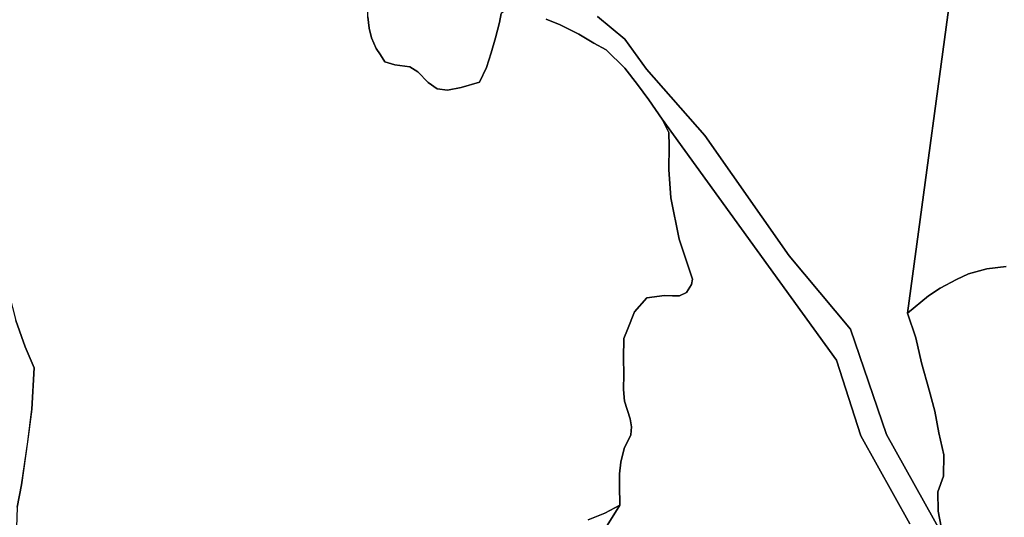
# Model space of a CAD drawing. Units: inches. Extents: x 485165 to 506436, y 6713855 to 6743297.
# Drawn here: x 492362 to 495662, y 6732214 to 6733884 of the extents above; entities that cross this region are included whole.
import ezdxf

# ---------------------------------------------------------------- set-up
doc = ezdxf.new("R2010")
doc.units = ezdxf.units.IN
doc.header["$MEASUREMENT"] = 0
doc.layers.add('DBO.Environment_Soil_poly', color=10, linetype='Continuous')

# ---------------------------------------------------------------- blocks, each defined once
blk = doc.blocks.new('Environment_Soil_poly_ACAD_1_FMEBLOCK13')
at = {"layer": 'DBO.Environment_Soil_poly'}
for points in [[(-288.6, 352.2), (-276.5, 425), (-273.9, 461.1), (-268.8, 492.8), (-261.5, 526.1), (-257.8, 563.4), (-246.3, 594.7), (-239.7, 618.7), (-229.5, 638.6), (-212.4, 653.5), (-196.4, 666), (-168, 685.5), (-141.4, 698), (-115.2, 713.8), (-89.2, 726.5), (-69.9, 749.7), (-58.6, 770.8), (-54.9, 808), (-52.6, 844.5), (-71.2, 938.3), (-51, 1019.9), (-46.8, 1056.2), (-47, 1129.9), (19.7, 991.7), (59.1, 934.7), (108, 877.7), (142.8, 807.9), (156.2, 725.2), (187.5, 602.4), (209.5, 514.6), (241.4, 427.1), (271.5, 356.6), (263.8, 217.7), (249.6, 107.8), (229.1, -36), (214.2, -111.3), (210.7, -212.8), (222, -296), (244.9, -338.3), (281.2, -424.5), (308.4, -504.3), (328, -584.8), (369.1, -651.2), (415.5, -725.4), (473.8, -785.5), (487.3, -840.1), (481.8, -910.4), (455.6, -960.6), (449, -1007.2), (451.6, -1050.6), (449.6, -1073.6), (445.5, -1097), (430.7, -1119.2), (412.7, -1129.9), (387.7, -1129.3), (352.5, -1109.6), (312.1, -1070.5), (270.8, -1013.1), (230.6, -936.6), (171, -793), (142, -714), (111, -669.9), (70.2, -625.3), (36.5, -590.9), (-13.3, -480), (-90.6, -347.6), (-257.2, -636.5), (-292.2, -605.5), (-299.6, -579.1), (-309.2, -556.5), (-327.9, -523), (-340.3, -506.2), (-362.6, -484), (-381, -470.1), (-401.4, -466.1), (-421.8, -469.5), (-438.7, -472.9), (-453, -472.3), (-463.4, -467), (-473.7, -458.3), (-482.4, -428), (-487.3, -385.7), (-480, -363.1), (-475.7, -328.4), (-471.9, -285.4), (-470.8, -244.9), (-473.2, -202), (-465.1, -173.9), (-452.1, -139.6), (-437.5, -112.4), (-418.5, -84.9), (-405.3, -59.5), (-403, -24), (-400.8, 14.2), (-394, 38.9), (-378.3, 61.4), (-367.1, 76.9), (-363.7, 110), (-357.4, 138.4), (-344.1, 157.6), (-325.2, 189), (-317.4, 207.9), (-305.2, 234.5), (-299.1, 257.1), (-291.1, 292.4)], [(-208.3, 338.1), (-218.2, 334), (-219.1, 311), (-216.3, 289.8), (-212.2, 265.8), (-213.1, 220.3), (-211.7, 164), (-214.4, 129.4), (-219.1, 113.1), (-230.5, 101.6), (-247.9, 104.1), (-265.5, 103.2), (-272.3, 78.5), (-268.1, 52.9), (-269.6, 22.9), (-280.2, -8), (-290.6, -14.6), (-301.1, -17.3), (-311, -48.5), (-308.7, -105.5), (-305.1, -128.6), (-296.3, -132.9), (-277.7, -127), (-261.9, -96.5), (-234.4, -41.8), (-211.8, 10), (-192.3, 62.6), (-172.1, 127.9), (-163.8, 158.8), (-157.8, 197.2), (-157.3, 237.5), (-158.3, 264.6), (-165.1, 291.9), (-176.6, 317.4), (-184.6, 329.5)]]:
    blk.add_lwpolyline(points, close=True, dxfattribs=at)
blk = doc.blocks.new('Environment_Soil_poly_ACAD_1_FMEBLOCK14')
at = {"layer": 'DBO.Environment_Soil_poly'}
for points in [[(-288.6, 352.2), (-276.5, 425), (-273.9, 461.1), (-268.8, 492.8), (-261.5, 526.1), (-257.8, 563.4), (-246.3, 594.7), (-239.7, 618.7), (-229.5, 638.6), (-212.4, 653.5), (-196.4, 666), (-168, 685.5), (-141.4, 698), (-115.2, 713.8), (-89.2, 726.5), (-69.9, 749.7), (-58.6, 770.8), (-54.9, 808), (-52.6, 844.5), (-71.2, 938.3), (-51, 1019.9), (-46.8, 1056.2), (-47, 1129.9), (19.7, 991.7), (59.1, 934.7), (108, 877.7), (142.8, 807.9), (156.2, 725.2), (187.5, 602.4), (209.5, 514.6), (241.4, 427.1), (271.5, 356.6), (263.8, 217.7), (249.6, 107.8), (229.1, -36), (214.2, -111.3), (210.7, -212.8), (222, -296), (244.9, -338.3), (281.2, -424.5), (308.4, -504.3), (328, -584.8), (369.1, -651.2), (415.5, -725.4), (473.8, -785.5), (487.3, -840.1), (481.8, -910.4), (455.6, -960.6), (449, -1007.2), (451.6, -1050.6), (449.6, -1073.6), (445.5, -1097), (430.7, -1119.2), (412.7, -1129.9), (387.7, -1129.3), (352.5, -1109.6), (312.1, -1070.5), (270.8, -1013.1), (230.6, -936.6), (171, -793), (142, -714), (111, -669.9), (70.2, -625.3), (36.5, -590.9), (-13.3, -480), (-90.6, -347.6), (-257.2, -636.5), (-292.2, -605.5), (-299.6, -579.1), (-309.2, -556.5), (-327.9, -523), (-340.3, -506.2), (-362.6, -484), (-381, -470.1), (-401.4, -466.1), (-421.8, -469.5), (-438.7, -472.9), (-453, -472.3), (-463.4, -467), (-473.7, -458.3), (-482.4, -428), (-487.3, -385.7), (-480, -363.1), (-475.7, -328.4), (-471.9, -285.4), (-470.8, -244.9), (-473.2, -202), (-465.1, -173.9), (-452.1, -139.6), (-437.5, -112.4), (-418.5, -84.9), (-405.3, -59.5), (-403, -24), (-400.8, 14.2), (-394, 38.9), (-378.3, 61.4), (-367.1, 76.9), (-363.7, 110), (-357.4, 138.4), (-344.1, 157.6), (-325.2, 189), (-317.4, 207.9), (-305.2, 234.5), (-299.1, 257.1), (-291.1, 292.4)], [(-208.3, 338.1), (-218.2, 334), (-219.1, 311), (-216.3, 289.8), (-212.2, 265.8), (-213.1, 220.3), (-211.7, 164), (-214.4, 129.4), (-219.1, 113.1), (-230.5, 101.6), (-247.9, 104.1), (-265.5, 103.2), (-272.3, 78.5), (-268.1, 52.9), (-269.6, 22.9), (-280.2, -8), (-290.6, -14.6), (-301.1, -17.3), (-311, -48.5), (-308.7, -105.5), (-305.1, -128.6), (-296.3, -132.9), (-277.7, -127), (-261.9, -96.5), (-234.4, -41.8), (-211.8, 10), (-192.3, 62.6), (-172.1, 127.9), (-163.8, 158.8), (-157.8, 197.2), (-157.3, 237.5), (-158.3, 264.6), (-165.1, 291.9), (-176.6, 317.4), (-184.6, 329.5)]]:
    blk.add_lwpolyline(points, close=True, dxfattribs=at)

msp = doc.modelspace()

# ---------------------------------------------------------------- linework, layer by layer
at = {"layer": 'DBO.Environment_Soil_poly'}
for points in [[(495668.2683, 6733055.846), (495603.1262, 6733047.7576), (495541.9338, 6733031.3809), (495501.8177, 6733011.9549), (495446.7767, 6732983.8006), (495407.4688, 6732957.9759), (495337.3461, 6732899.0479), (495503.1288, 6734133.1467), (495627.9874, 6734222.7884), (495585.1008, 6734410.3203), (495643.9678, 6734426.7169), (495740.906, 6734345.6434)], [(495668.2683, 6733055.846), (495603.1262, 6733047.7576), (495541.9338, 6733031.3809), (495501.8177, 6733011.9549), (495446.7767, 6732983.8006), (495407.4688, 6732957.9759), (495337.3461, 6732899.0479), (495503.1288, 6734133.1467), (495627.9874, 6734222.7884), (495585.1008, 6734410.3203), (495643.9678, 6734426.7169), (495740.906, 6734345.6434)], [(495503.1288, 6734133.1467), (495337.3461, 6732899.0479), (495365.0192, 6732816.2047), (495384.4876, 6732732.8717), (495409.9838, 6732641.6403), (495428.7595, 6732570.3748), (495442.2992, 6732498.3194), (495458.3126, 6732424.6044), (495457.2984, 6732352.4591), (495438.8937, 6732300.3397), (495439.809, 6732234.7431), (495455.9296, 6732153.7096), (495266.8689, 6732491.9307), (495146.1415, 6732845.7587), (494940.3912, 6733091.7786), (494658.1607, 6733495.0166), (494461.9096, 6733717.6612), (494389.4039, 6733818.1808), (494298.7408, 6733894.3853)], [(495503.1288, 6734133.1467), (495337.3461, 6732899.0479), (495365.0192, 6732816.2047), (495384.4876, 6732732.8717), (495409.9838, 6732641.6403), (495428.7595, 6732570.3748), (495442.2992, 6732498.3194), (495458.3126, 6732424.6044), (495457.2984, 6732352.4591), (495438.8937, 6732300.3397), (495439.809, 6732234.7431), (495455.9296, 6732153.7096), (495266.8689, 6732491.9307), (495146.1415, 6732845.7587), (494940.3912, 6733091.7786), (494658.1607, 6733495.0166), (494461.9096, 6733717.6612), (494389.4039, 6733818.1808), (494298.7408, 6733894.3853)], [(493529.0077, 6733893.7254), (493533.3038, 6733855.2132), (493540.8817, 6733822.7399), (493556.1283, 6733787.1171), (493570.7399, 6733765.8214), (493586.003, 6733743.1461), (493619.0029, 6733732.7482), (493668.8737, 6733725.7696), (493696.522, 6733708.913), (493730.866, 6733673.2403), (493761.3839, 6733651.5347), (493795.8597, 6733647.4455), (493841.484, 6733656.5037), (493902.7176, 6733674.0001), (493926.5894, 6733724.0699), (493941.572, 6733772.78), (493956.3486, 6733823.0698), (493970.2264, 6733874.0694), (493975.1161, 6733905.0831)], [(493529.0077, 6733893.7254), (493533.3038, 6733855.2132), (493540.8817, 6733822.7399), (493556.1283, 6733787.1171), (493570.7399, 6733765.8214), (493586.003, 6733743.1461), (493619.0029, 6733732.7482), (493668.8737, 6733725.7696), (493696.522, 6733708.913), (493730.866, 6733673.2403), (493761.3839, 6733651.5347), (493795.8597, 6733647.4455), (493841.484, 6733656.5037), (493902.7176, 6733674.0001), (493926.5894, 6733724.0699), (493941.572, 6733772.78), (493956.3486, 6733823.0698), (493970.2264, 6733874.0694), (493975.1161, 6733905.0831)], [(494126.1223, 6733885.927), (494172.5876, 6733867.2208), (494235.1983, 6733835.8172), (494286.4462, 6733804.7235), (494327.4198, 6733783.4279), (494390.1625, 6733721.1105), (494432.8182, 6733666.8216), (494469.8503, 6733614.9422), (494515.021, 6733550.2953), (494537.2106, 6733505.2045), (494538.6701, 6733459.7038), (494537.7301, 6733381.4997), (494543.5434, 6733286.749), (494571.5216, 6733147.7472), (494616.6593, 6733013.9645), (494613.1383, 6732995.3883), (494596.7539, 6732968.5237), (494572.6925, 6732957.7659), (494549.9422, 6732957.216), (494522.4506, 6732958.3858), (494463.6577, 6732951.0373), (494422.1069, 6732903.8769), (494398.7711, 6732844.409), (494385.9488, 6732814.695), (494385.9076, 6732748.7085), (494386.7569, 6732694.9694), (494385.3881, 6732643.5699), (494388.9998, 6732604.0879), (494407.5035, 6732545.1099), (494412.6984, 6732517.6555), (494409.499, 6732491.3309), (494387.5238, 6732445.4602), (494376.9114, 6732399.2796), (494371.667, 6732360.7074), (494372.0876, 6732320.8456), (494372.5081, 6732255.019), (494323.132, 6732228.9743), (494267.4313, 6732205.579)], [(494126.1223, 6733885.927), (494172.5876, 6733867.2208), (494235.1983, 6733835.8172), (494286.4462, 6733804.7235), (494327.4198, 6733783.4279), (494390.1625, 6733721.1105), (494432.8182, 6733666.8216), (494469.8503, 6733614.9422), (494515.021, 6733550.2953), (494537.2106, 6733505.2045), (494538.6701, 6733459.7038), (494537.7301, 6733381.4997), (494543.5434, 6733286.749), (494571.5216, 6733147.7472), (494616.6593, 6733013.9645), (494613.1383, 6732995.3883), (494596.7539, 6732968.5237), (494572.6925, 6732957.7659), (494549.9422, 6732957.216), (494522.4506, 6732958.3858), (494463.6577, 6732951.0373), (494422.1069, 6732903.8769), (494398.7711, 6732844.409), (494385.9488, 6732814.695), (494385.9076, 6732748.7085), (494386.7569, 6732694.9694), (494385.3881, 6732643.5699), (494388.9998, 6732604.0879), (494407.5035, 6732545.1099), (494412.6984, 6732517.6555), (494409.499, 6732491.3309), (494387.5238, 6732445.4602), (494376.9114, 6732399.2796), (494371.667, 6732360.7074), (494372.0876, 6732320.8456), (494372.5081, 6732255.019), (494323.132, 6732228.9743), (494267.4313, 6732205.579)], [(495344.6767, 6732192.4017), (495180.7081, 6732487.5116), (495099.4782, 6732742.1598), (494515.021, 6733550.2953), (494469.8503, 6733614.9422), (494432.8182, 6733666.8216), (494390.1625, 6733721.1105), (494327.4198, 6733783.4279), (494286.4462, 6733804.7235), (494235.1983, 6733835.8172), (494172.5876, 6733867.2208), (494126.1223, 6733885.927)], [(495344.6767, 6732192.4017), (495180.7081, 6732487.5116), (495099.4782, 6732742.1598), (494515.021, 6733550.2953), (494469.8503, 6733614.9422), (494432.8182, 6733666.8216), (494390.1625, 6733721.1105), (494327.4198, 6733783.4279), (494286.4462, 6733804.7235), (494235.1983, 6733835.8172), (494172.5876, 6733867.2208), (494126.1223, 6733885.927)], [(494298.7408, 6733894.3853), (494389.4039, 6733818.1808), (494461.9096, 6733717.6612), (494658.1607, 6733495.0166), (494940.3912, 6733091.7786), (495146.1415, 6732845.7587), (495266.8689, 6732491.9307), (495455.9296, 6732153.7096)], [(494298.7408, 6733894.3853), (494389.4039, 6733818.1808), (494461.9096, 6733717.6612), (494658.1607, 6733495.0166), (494940.3912, 6733091.7786), (495146.1415, 6732845.7587), (495266.8689, 6732491.9307), (495455.9296, 6732153.7096)], [(494260.7439, 6732074.3257), (494372.5081, 6732255.019), (494372.0876, 6732320.8456), (494371.667, 6732360.7074), (494376.9114, 6732399.2796), (494387.5238, 6732445.4602), (494409.499, 6732491.3309), (494412.6984, 6732517.6555), (494407.5035, 6732545.1099), (494388.9998, 6732604.0879), (494385.3881, 6732643.5699), (494386.7569, 6732694.9694), (494385.9076, 6732748.7085), (494385.9488, 6732814.695), (494398.7711, 6732844.409), (494422.1069, 6732903.8769), (494463.6577, 6732951.0373), (494522.4506, 6732958.3858), (494549.9422, 6732957.216), (494572.6925, 6732957.7659), (494596.7539, 6732968.5237), (494613.1383, 6732995.3883), (494616.6593, 6733013.9645), (494571.5216, 6733147.7472), (494543.5434, 6733286.749), (494537.7301, 6733381.4997), (494538.6701, 6733459.7038), (494537.2106, 6733505.2045), (494515.021, 6733550.2953), (495099.4782, 6732742.1598), (495180.7081, 6732487.5116), (495344.6767, 6732192.4017)], [(494260.7439, 6732074.3257), (494372.5081, 6732255.019), (494372.0876, 6732320.8456), (494371.667, 6732360.7074), (494376.9114, 6732399.2796), (494387.5238, 6732445.4602), (494409.499, 6732491.3309), (494412.6984, 6732517.6555), (494407.5035, 6732545.1099), (494388.9998, 6732604.0879), (494385.3881, 6732643.5699), (494386.7569, 6732694.9694), (494385.9076, 6732748.7085), (494385.9488, 6732814.695), (494398.7711, 6732844.409), (494422.1069, 6732903.8769), (494463.6577, 6732951.0373), (494522.4506, 6732958.3858), (494549.9422, 6732957.216), (494572.6925, 6732957.7659), (494596.7539, 6732968.5237), (494613.1383, 6732995.3883), (494616.6593, 6733013.9645), (494571.5216, 6733147.7472), (494543.5434, 6733286.749), (494537.7301, 6733381.4997), (494538.6701, 6733459.7038), (494537.2106, 6733505.2045), (494515.021, 6733550.2953), (495099.4782, 6732742.1598), (495180.7081, 6732487.5116), (495344.6767, 6732192.4017)], [(495455.9296, 6732153.7096), (495439.809, 6732234.7431), (495438.8937, 6732300.3397), (495457.2984, 6732352.4591), (495458.3126, 6732424.6044), (495442.2992, 6732498.3194), (495428.7595, 6732570.3748), (495409.9838, 6732641.6403), (495384.4876, 6732732.8717), (495365.0192, 6732816.2047), (495337.3461, 6732899.0479), (495407.4688, 6732957.9759), (495446.7767, 6732983.8006), (495501.8177, 6733011.9549), (495541.9338, 6733031.3809), (495603.1262, 6733047.7576), (495668.2683, 6733055.846)], [(495455.9296, 6732153.7096), (495439.809, 6732234.7431), (495438.8937, 6732300.3397), (495457.2984, 6732352.4591), (495458.3126, 6732424.6044), (495442.2992, 6732498.3194), (495428.7595, 6732570.3748), (495409.9838, 6732641.6403), (495384.4876, 6732732.8717), (495365.0192, 6732816.2047), (495337.3461, 6732899.0479), (495407.4688, 6732957.9759), (495446.7767, 6732983.8006), (495501.8177, 6733011.9549), (495541.9338, 6733031.3809), (495603.1262, 6733047.7576), (495668.2683, 6733055.846)], [(492353.1833, 6732248.6403), (492368.0588, 6732323.8849), (492388.591, 6732467.7457), (492402.7738, 6732577.6133), (492410.4507, 6732716.515), (492380.4111, 6732786.9607), (492348.4337, 6732874.5229)], [(492353.1833, 6732248.6403), (492368.0588, 6732323.8849), (492388.591, 6732467.7457), (492402.7738, 6732577.6133), (492410.4507, 6732716.515), (492380.4111, 6732786.9607), (492348.4337, 6732874.5229)], [(494267.4313, 6732205.579), (494323.132, 6732228.9743), (494372.5081, 6732255.019), (494260.7439, 6732074.3257)], [(494267.4313, 6732205.579), (494323.132, 6732228.9743), (494372.5081, 6732255.019), (494260.7439, 6732074.3257)]]:
    msp.add_lwpolyline(points, dxfattribs=at)
msp.add_lwpolyline([(493533.6007, 6733982.0074), (493581.9131, 6734086.8561), (493584.9393, 6734115.8702), (494013.113, 6733932.4975), (493975.1161, 6733905.0831), (493970.2264, 6733874.0694), (493956.3486, 6733823.0698), (493941.572, 6733772.78), (493926.5894, 6733724.0699), (493902.7176, 6733674.0001), (493841.484, 6733656.5037), (493795.8597, 6733647.4455), (493761.3839, 6733651.5347), (493730.866, 6733673.2403), (493696.522, 6733708.913), (493668.8737, 6733725.7696), (493619.0029, 6733732.7482), (493586.003, 6733743.1461), (493570.7399, 6733765.8214), (493556.1283, 6733787.1171), (493540.8817, 6733822.7399), (493533.3038, 6733855.2132), (493529.0077, 6733893.7254), (493526.938, 6733928.7783)], close=True, dxfattribs=at)
msp.add_lwpolyline([(493533.6007, 6733982.0074), (493581.9131, 6734086.8561), (493584.9393, 6734115.8702), (494013.113, 6733932.4975), (493975.1161, 6733905.0831), (493970.2264, 6733874.0694), (493956.3486, 6733823.0698), (493941.572, 6733772.78), (493926.5894, 6733724.0699), (493902.7176, 6733674.0001), (493841.484, 6733656.5037), (493795.8597, 6733647.4455), (493761.3839, 6733651.5347), (493730.866, 6733673.2403), (493696.522, 6733708.913), (493668.8737, 6733725.7696), (493619.0029, 6733732.7482), (493586.003, 6733743.1461), (493570.7399, 6733765.8214), (493556.1283, 6733787.1171), (493540.8817, 6733822.7399), (493533.3038, 6733855.2132), (493529.0077, 6733893.7254), (493526.938, 6733928.7783)], close=True, dxfattribs=at)

# ---------------------------------------------------------------- block references
for name in ['Environment_Soil_poly_ACAD_1_FMEBLOCK13', 'Environment_Soil_poly_ACAD_1_FMEBLOCK14']:
    msp.add_blockref(name, (492138.9645, 6732359.8976), dxfattribs=at)

doc.saveas('drawing.dxf')
